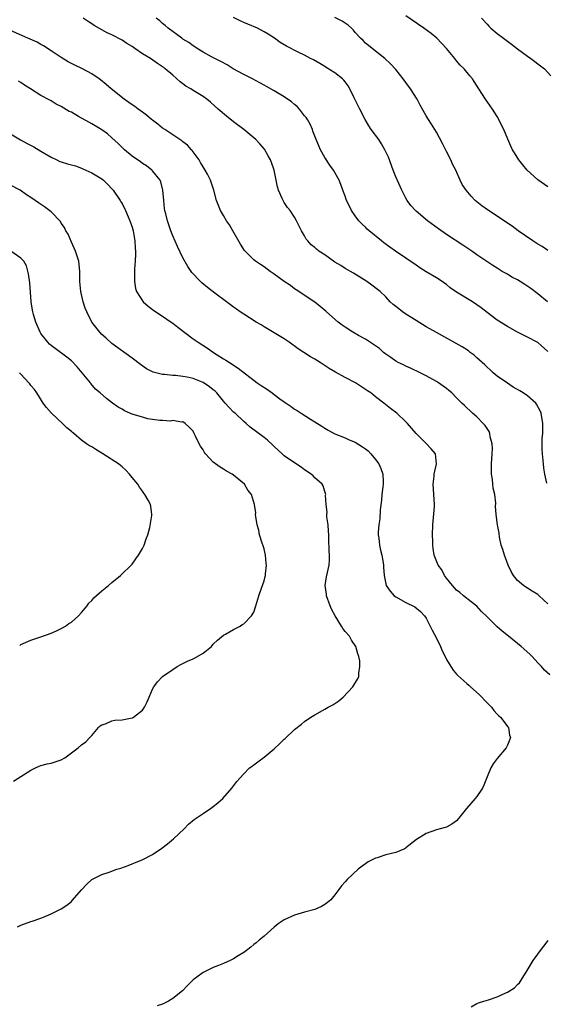
# Model space of a CAD drawing. Units: inches. Extents: x 2580000 to 2583000, y 1506000 to 1509000.
# Drawn here: x 2580213 to 2580317, y 1507318 to 1507513 of the extents above; entities that cross this region are included whole.
import ezdxf

# ---------------------------------------------------------------- set-up
doc = ezdxf.new("R2010")
doc.units = ezdxf.units.IN
doc.header["$MEASUREMENT"] = 0
doc.layers.add('LD25801506_10ft', color=123, linetype='Continuous')

msp = doc.modelspace()

# ---------------------------------------------------------------- linework, layer by layer
at = {"layer": 'LD25801506_10ft'}
for points, elevation in [([(2580316.79, 1507421.21), (2580316.39, 1507423), (2580316.19, 1507424.19), (2580316.13, 1507425), (2580315.91, 1507427), (2580315.9, 1507427.9), (2580315.85, 1507429), (2580315.9, 1507430.1), (2580315.97, 1507431), (2580315.99, 1507433), (2580315.66, 1507435), (2580315.48, 1507435.48), (2580314.78, 1507436.78), (2580314.61, 1507437), (2580313, 1507438.41), (2580312.13, 1507439), (2580311.44, 1507439.44), (2580310.18, 1507440.18), (2580309, 1507440.91), (2580307, 1507442.31), (2580306.22, 1507443), (2580305.58, 1507443.58), (2580305, 1507444.08), (2580304.53, 1507444.53), (2580304, 1507445), (2580303, 1507445.95), (2580302.44, 1507446.44), (2580301.68, 1507447), (2580301.31, 1507447.31), (2580300.1, 1507448.1), (2580295, 1507450.91), (2580293.69, 1507451.69), (2580293, 1507452.09), (2580291, 1507453.31), (2580289, 1507454.56), (2580288.34, 1507455), (2580287.58, 1507455.58), (2580287, 1507456.07), (2580286.48, 1507456.48), (2580285.9, 1507457), (2580285, 1507457.95), (2580283.9, 1507459), (2580283.41, 1507459.41), (2580282.3, 1507460.3), (2580281.3, 1507461), (2580278.65, 1507462.65), (2580277, 1507463.59), (2580276.15, 1507464.15), (2580275, 1507464.84), (2580273, 1507466.25), (2580271.82, 1507467), (2580271.36, 1507467.36), (2580271, 1507467.71), (2580270.27, 1507468.27), (2580269.61, 1507469), (2580269.34, 1507469.34), (2580269, 1507470.01), (2580268.42, 1507471), (2580267.91, 1507471.91), (2580267.42, 1507473), (2580267, 1507473.72), (2580266.14, 1507475), (2580265.62, 1507475.62), (2580265, 1507476.62), (2580264.84, 1507476.84), (2580264.76, 1507477), (2580264.6, 1507477.4), (2580263.86, 1507479), (2580263.66, 1507479.66), (2580263.02, 1507483), (2580262.46, 1507484.46), (2580262.26, 1507485), (2580261.83, 1507485.83), (2580261.11, 1507487.11), (2580260.19, 1507488.19), (2580259.4, 1507489), (2580257.02, 1507491), (2580255, 1507492.51), (2580253.6, 1507493.6), (2580251.95, 1507495), (2580250.42, 1507496.41), (2580249.7, 1507497), (2580249, 1507497.49), (2580247, 1507498.7), (2580246.53, 1507499), (2580245.57, 1507499.57), (2580245, 1507500.03), (2580244.44, 1507500.44), (2580243, 1507501.74), (2580241.53, 1507503), (2580241.22, 1507503.22), (2580241, 1507503.39), (2580240, 1507504), (2580238.58, 1507505), (2580237, 1507505.96), (2580235.53, 1507507), (2580235, 1507507.35), (2580233.96, 1507507.96), (2580233, 1507508.6), (2580231, 1507509.65), (2580230.05, 1507510.05), (2580229, 1507510.67), (2580227.5, 1507511.5), (2580227, 1507511.86), (2580226.3, 1507512.3), (2580225.33, 1507513)], 9010), ([(2580317, 1507447.2), (2580315, 1507448.96), (2580313, 1507450.04), (2580311.02, 1507451.02), (2580309, 1507452.13), (2580307, 1507453.4), (2580305, 1507454.89), (2580303.83, 1507455.83), (2580303, 1507456.41), (2580302.1, 1507457), (2580299, 1507458.93), (2580297.75, 1507459.75), (2580297, 1507460.41), (2580296.64, 1507460.64), (2580296.16, 1507461), (2580295, 1507461.74), (2580293, 1507462.91), (2580291.72, 1507463.72), (2580291, 1507464.21), (2580289, 1507465.63), (2580286.93, 1507467), (2580285.79, 1507467.79), (2580284.63, 1507468.63), (2580284.15, 1507469), (2580281.72, 1507471), (2580281.35, 1507471.35), (2580281, 1507471.72), (2580280.33, 1507472.33), (2580279.72, 1507473), (2580279, 1507473.98), (2580278.28, 1507475), (2580277.84, 1507475.84), (2580277.28, 1507477), (2580277, 1507477.83), (2580276.56, 1507479), (2580276.17, 1507480.17), (2580275.82, 1507481), (2580274.71, 1507483), (2580273.99, 1507483.99), (2580273, 1507485.46), (2580272.14, 1507487), (2580271.78, 1507487.78), (2580271.27, 1507489), (2580271, 1507489.7), (2580270.66, 1507490.66), (2580270.55, 1507491), (2580270.07, 1507492.07), (2580269.55, 1507493), (2580269.34, 1507493.34), (2580269, 1507493.7), (2580267.98, 1507495), (2580267.53, 1507495.53), (2580267, 1507495.94), (2580266.43, 1507496.43), (2580265, 1507497.44), (2580263, 1507498.65), (2580261.5, 1507499.5), (2580261, 1507499.78), (2580260.19, 1507500.19), (2580258.7, 1507501), (2580257, 1507501.86), (2580254.93, 1507503), (2580253.73, 1507503.73), (2580252.45, 1507504.45), (2580250.66, 1507505.34), (2580249, 1507506.25), (2580247.82, 1507507), (2580247.34, 1507507.34), (2580247, 1507507.54), (2580246.18, 1507508.18), (2580245, 1507508.86), (2580244.78, 1507509), (2580242.06, 1507511), (2580241.52, 1507511.52), (2580241, 1507511.94), (2580240.44, 1507512.44), (2580239.73, 1507513)], 9000), ([(2580316.89, 1507457), (2580315, 1507458.6), (2580313.64, 1507459.64), (2580312.44, 1507460.44), (2580311.51, 1507461), (2580311, 1507461.3), (2580309.9, 1507461.89), (2580309, 1507462.42), (2580307.96, 1507463), (2580307.36, 1507463.36), (2580307, 1507463.64), (2580306.16, 1507464.16), (2580304.97, 1507464.97), (2580303, 1507466.27), (2580302, 1507467), (2580301, 1507467.65), (2580300.2, 1507468.2), (2580297, 1507470.31), (2580295.4, 1507471.4), (2580293.25, 1507473), (2580291, 1507474.88), (2580290.87, 1507475), (2580289.99, 1507475.99), (2580289.27, 1507477), (2580289, 1507477.48), (2580288.21, 1507479), (2580287, 1507481.67), (2580286.47, 1507483), (2580285.53, 1507485.53), (2580284.86, 1507487), (2580284.19, 1507488.19), (2580283.63, 1507489), (2580282.15, 1507491), (2580281.7, 1507491.7), (2580280.95, 1507492.95), (2580279.87, 1507495), (2580278.75, 1507497.25), (2580277.9, 1507499), (2580277.59, 1507499.59), (2580277, 1507500.42), (2580276.75, 1507500.75), (2580276.48, 1507501), (2580275, 1507502.19), (2580273.25, 1507503.25), (2580273, 1507503.43), (2580272.01, 1507504.01), (2580270.73, 1507504.73), (2580270.17, 1507505), (2580269, 1507505.65), (2580267.73, 1507506.27), (2580265.44, 1507507.44), (2580264.2, 1507508.2), (2580263.08, 1507509), (2580261.81, 1507509.81), (2580261, 1507510.3), (2580259.7, 1507511), (2580257.82, 1507511.82), (2580257, 1507512.14), (2580256.41, 1507512.41), (2580255, 1507513.1)], 8990), ([(2580317, 1507467.12), (2580315.88, 1507467.88), (2580315, 1507468.39), (2580314.06, 1507469), (2580311.14, 1507471), (2580309.93, 1507471.93), (2580305.31, 1507475), (2580303.96, 1507475.96), (2580302.67, 1507477), (2580301.83, 1507477.83), (2580300.85, 1507479), (2580300.12, 1507480.12), (2580299.71, 1507481), (2580298.81, 1507483), (2580298.16, 1507484.16), (2580297.84, 1507485), (2580297, 1507486.69), (2580296.21, 1507488.21), (2580295, 1507490.49), (2580294.06, 1507492.06), (2580293.42, 1507493), (2580293, 1507493.7), (2580291.8, 1507495.8), (2580291.2, 1507497), (2580289.92, 1507499), (2580289, 1507500.28), (2580288.46, 1507501), (2580287, 1507502.84), (2580285.97, 1507503.97), (2580284.8, 1507505), (2580282.32, 1507507), (2580281.61, 1507507.61), (2580281, 1507508.07), (2580280.54, 1507508.54), (2580280.04, 1507509), (2580279, 1507510.17), (2580278.63, 1507510.63), (2580278.24, 1507511), (2580277.57, 1507511.57), (2580276.41, 1507512.41), (2580275, 1507513.12)], 8980), ([(2580317, 1507479.7), (2580315, 1507481.1), (2580312.89, 1507483), (2580312.03, 1507484.03), (2580311.26, 1507485), (2580310.38, 1507486.38), (2580310.01, 1507487), (2580309.68, 1507487.68), (2580309.08, 1507489.08), (2580308.29, 1507491), (2580307.86, 1507491.86), (2580307.34, 1507493), (2580307, 1507493.59), (2580306.1, 1507495), (2580304.68, 1507497), (2580303.38, 1507499), (2580302.48, 1507500.48), (2580302.12, 1507501), (2580301.59, 1507501.59), (2580300.45, 1507503), (2580299.69, 1507503.69), (2580299, 1507504.55), (2580298.79, 1507504.79), (2580298.65, 1507505), (2580297.02, 1507507), (2580295.12, 1507509), (2580293.95, 1507509.95), (2580292.54, 1507511), (2580289, 1507513.45)], 8970), ([(2580303.89, 1507513), (2580305, 1507511.8), (2580305.37, 1507511.37), (2580305.77, 1507511), (2580307, 1507509.93), (2580308.21, 1507509), (2580309, 1507508.43), (2580309.85, 1507507.85), (2580311, 1507506.94), (2580313, 1507505.44), (2580313.66, 1507505), (2580314.43, 1507504.43), (2580315, 1507503.93), (2580315.56, 1507503.56), (2580316.3, 1507503), (2580317.57, 1507501.57)], 8960), ([(2580317, 1507397.38), (2580315.25, 1507399), (2580315, 1507399.22), (2580313.87, 1507399.87), (2580313, 1507400.5), (2580312.67, 1507400.67), (2580312.21, 1507401), (2580311, 1507402.03), (2580310.19, 1507403), (2580309.75, 1507403.75), (2580309.18, 1507405), (2580308.43, 1507407), (2580308.13, 1507408.13), (2580307.81, 1507409), (2580307.48, 1507410.52), (2580307.36, 1507411.36), (2580307.09, 1507413), (2580306.82, 1507415), (2580306.66, 1507416.65), (2580306.71, 1507417.29), (2580306.51, 1507419), (2580306.22, 1507420.22), (2580306.16, 1507421), (2580306.07, 1507421.93), (2580305.88, 1507423), (2580305.85, 1507423.85), (2580305.87, 1507425), (2580306.02, 1507427), (2580306.05, 1507428.05), (2580306.01, 1507429), (2580305.64, 1507430.36), (2580305.54, 1507431), (2580305.39, 1507431.39), (2580304.6, 1507432.6), (2580304.26, 1507433), (2580303, 1507434.27), (2580302.14, 1507435), (2580300.53, 1507436.53), (2580299.99, 1507437), (2580299, 1507438.06), (2580298.03, 1507439), (2580297.48, 1507439.48), (2580297, 1507439.86), (2580296.37, 1507440.37), (2580295.42, 1507441), (2580295, 1507441.24), (2580293, 1507442.37), (2580291.8, 1507443), (2580289.92, 1507443.92), (2580289, 1507444.27), (2580288.53, 1507444.53), (2580287.46, 1507445), (2580287, 1507445.25), (2580286.01, 1507446.01), (2580285, 1507446.69), (2580284.6, 1507447), (2580283.77, 1507447.77), (2580283, 1507448.29), (2580282.59, 1507448.59), (2580281, 1507449.6), (2580279.65, 1507450.35), (2580278.52, 1507451), (2580277, 1507451.97), (2580276.4, 1507452.4), (2580275.64, 1507453), (2580273.34, 1507455), (2580273.17, 1507455.17), (2580272.09, 1507456.09), (2580271, 1507456.9), (2580267.35, 1507459.35), (2580267, 1507459.54), (2580266.2, 1507460.2), (2580265, 1507461), (2580263, 1507462.48), (2580262.23, 1507463), (2580261, 1507463.91), (2580260.33, 1507464.33), (2580259.32, 1507465), (2580259, 1507465.27), (2580257.26, 1507467), (2580257.15, 1507467.15), (2580256.37, 1507468.37), (2580254.88, 1507471), (2580254.16, 1507472.16), (2580253.61, 1507473), (2580253, 1507474.06), (2580252.43, 1507475), (2580252.03, 1507476.03), (2580251.63, 1507477), (2580251.09, 1507479), (2580250.42, 1507481), (2580249.84, 1507482.16), (2580249.41, 1507483), (2580249, 1507483.62), (2580248.5, 1507484.5), (2580248.2, 1507485), (2580247, 1507486.6), (2580246.84, 1507486.84), (2580246.67, 1507487), (2580245.89, 1507487.89), (2580245, 1507488.58), (2580244.78, 1507488.78), (2580243, 1507489.98), (2580241.42, 1507491), (2580241, 1507491.29), (2580240.06, 1507492.06), (2580239, 1507492.82), (2580238.77, 1507493), (2580237.84, 1507493.84), (2580237, 1507494.41), (2580236.2, 1507495), (2580235.53, 1507495.53), (2580235, 1507495.87), (2580234.36, 1507496.36), (2580233.42, 1507497), (2580230.87, 1507499), (2580229.87, 1507499.87), (2580228.77, 1507500.77), (2580228.46, 1507501), (2580227, 1507501.99), (2580225.16, 1507503), (2580223.68, 1507503.68), (2580222.36, 1507504.36), (2580221, 1507505.18), (2580219, 1507506.55), (2580217.51, 1507507.51), (2580217, 1507507.77), (2580216.22, 1507508.22), (2580214.44, 1507509), (2580211, 1507510.55)], 9020), ([(2580317.39, 1507383.39), (2580316.32, 1507384.32), (2580315.71, 1507385), (2580315, 1507385.74), (2580313.88, 1507387), (2580313.43, 1507387.43), (2580311.73, 1507389), (2580309.21, 1507391), (2580307.97, 1507391.97), (2580307, 1507392.84), (2580306.91, 1507392.91), (2580305, 1507394.83), (2580303.88, 1507395.88), (2580303, 1507396.9), (2580301.83, 1507397.82), (2580300.38, 1507399), (2580299.61, 1507399.61), (2580299, 1507400.07), (2580298.57, 1507400.57), (2580298.15, 1507401), (2580297, 1507402.44), (2580296.6, 1507403), (2580296.07, 1507404.07), (2580295.37, 1507405), (2580294.69, 1507406.69), (2580294.59, 1507407), (2580294.34, 1507408.34), (2580294.3, 1507409), (2580294.3, 1507409.7), (2580294.22, 1507411), (2580294.29, 1507413), (2580294.46, 1507414.46), (2580294.62, 1507416.62), (2580294.63, 1507417), (2580294.39, 1507421), (2580294.57, 1507422.57), (2580294.57, 1507423), (2580295.02, 1507425), (2580294.83, 1507427), (2580293.99, 1507427.99), (2580293.06, 1507429), (2580291.01, 1507431.01), (2580289.33, 1507433), (2580289, 1507433.33), (2580287.22, 1507435), (2580285.92, 1507435.92), (2580284.61, 1507437), (2580283, 1507438.24), (2580282.05, 1507439), (2580281.41, 1507439.41), (2580281, 1507439.72), (2580280.22, 1507440.22), (2580279.05, 1507441), (2580277, 1507442.06), (2580275.11, 1507443.11), (2580273.86, 1507443.86), (2580272.1, 1507445), (2580271, 1507445.69), (2580270.17, 1507446.17), (2580268.83, 1507447), (2580267.73, 1507447.73), (2580265.95, 1507449), (2580265, 1507449.66), (2580261.67, 1507451.67), (2580261, 1507452.07), (2580260.43, 1507452.43), (2580259.42, 1507453), (2580257, 1507454.55), (2580256.32, 1507455), (2580255.57, 1507455.57), (2580255, 1507455.95), (2580254.41, 1507456.41), (2580253.57, 1507457), (2580251.32, 1507458.69), (2580249.84, 1507459.84), (2580248.74, 1507460.74), (2580248.44, 1507461), (2580246.78, 1507462.78), (2580245.94, 1507463.94), (2580245, 1507465.66), (2580243.9, 1507467.9), (2580243, 1507470.02), (2580242.62, 1507471), (2580241.94, 1507473), (2580241.62, 1507474.38), (2580241.46, 1507475), (2580241.4, 1507475.4), (2580241.21, 1507477), (2580241.04, 1507479), (2580240.64, 1507480.64), (2580240.48, 1507481), (2580239, 1507482.84), (2580238.84, 1507483), (2580237.8, 1507483.8), (2580237, 1507484.31), (2580236.63, 1507484.63), (2580235, 1507485.74), (2580233.45, 1507487), (2580233, 1507487.42), (2580232.22, 1507488.22), (2580231, 1507489.36), (2580230.13, 1507490.13), (2580229, 1507490.93), (2580227.71, 1507491.71), (2580227, 1507492.12), (2580226.42, 1507492.42), (2580224.41, 1507493.59), (2580223, 1507494.39), (2580222.58, 1507494.58), (2580221, 1507495.54), (2580220.02, 1507496.02), (2580219, 1507496.64), (2580218.76, 1507496.76), (2580217, 1507497.74), (2580214.93, 1507499), (2580213.75, 1507499.75), (2580213, 1507500.28), (2580212.55, 1507500.55)], 9030), ([(2580211, 1507490.17), (2580212.98, 1507488.98), (2580214.26, 1507488.26), (2580215.57, 1507487.57), (2580217, 1507486.75), (2580219, 1507485.57), (2580220.11, 1507485), (2580220.71, 1507484.71), (2580221, 1507484.61), (2580222.25, 1507484.25), (2580223, 1507484.01), (2580223.83, 1507483.83), (2580225, 1507483.35), (2580225.26, 1507483.26), (2580227, 1507482.47), (2580229, 1507481.25), (2580229.31, 1507481), (2580230.16, 1507480.16), (2580231, 1507479.28), (2580231.21, 1507479), (2580232.6, 1507477), (2580232.74, 1507476.74), (2580233, 1507476.38), (2580233.69, 1507475), (2580234.23, 1507473.77), (2580234.55, 1507473), (2580234.66, 1507472.66), (2580235, 1507471.74), (2580235.18, 1507471), (2580235.51, 1507469), (2580235.58, 1507467.58), (2580235.63, 1507467), (2580235.63, 1507466.37), (2580235.56, 1507465), (2580235.42, 1507463.42), (2580235.42, 1507463), (2580235.47, 1507462.53), (2580235.42, 1507461), (2580235.63, 1507459.63), (2580235.87, 1507459), (2580237, 1507457.2), (2580237.17, 1507457), (2580238.12, 1507456.12), (2580239.27, 1507455.27), (2580241, 1507454.14), (2580242.71, 1507453), (2580243, 1507452.79), (2580243.97, 1507451.97), (2580247, 1507449.68), (2580248, 1507449), (2580249.83, 1507447.83), (2580251.04, 1507447), (2580253, 1507445.77), (2580253.48, 1507445.48), (2580254.2, 1507445), (2580254.72, 1507444.72), (2580255, 1507444.5), (2580255.92, 1507443.92), (2580259.68, 1507441), (2580260.45, 1507440.45), (2580261.66, 1507439.66), (2580262.58, 1507439), (2580263, 1507438.72), (2580264.12, 1507437.88), (2580265, 1507437.25), (2580266.34, 1507436.34), (2580267, 1507435.82), (2580267.53, 1507435.53), (2580268.3, 1507435), (2580270.17, 1507433.83), (2580271, 1507433.33), (2580272.43, 1507432.43), (2580273, 1507432.04), (2580273.67, 1507431.67), (2580275, 1507430.94), (2580277, 1507430.15), (2580277.77, 1507429.77), (2580279, 1507429.28), (2580280.4, 1507428.4), (2580281, 1507427.99), (2580281.56, 1507427.56), (2580282.09, 1507427), (2580283, 1507425.9), (2580283.68, 1507425), (2580284.07, 1507424.07), (2580284.46, 1507423), (2580284.49, 1507421.51), (2580284.52, 1507421), (2580284.46, 1507420.46), (2580284.27, 1507419), (2580284.16, 1507417.84), (2580283.94, 1507415.94), (2580283.84, 1507414.16), (2580283.65, 1507413), (2580283.54, 1507411.54), (2580283.54, 1507411), (2580283.65, 1507410.35), (2580283.79, 1507409), (2580283.99, 1507407.99), (2580284.25, 1507407), (2580284.52, 1507405.48), (2580284.59, 1507405), (2580284.6, 1507404.6), (2580284.71, 1507403), (2580285.1, 1507401), (2580285.87, 1507399.87), (2580286.7, 1507399), (2580287, 1507398.78), (2580289, 1507397.63), (2580290.78, 1507396.78), (2580291.87, 1507395.87), (2580292.65, 1507395), (2580293, 1507394.54), (2580293.79, 1507393), (2580294.18, 1507392.18), (2580295, 1507390.62), (2580295.81, 1507389), (2580296.15, 1507388.15), (2580296.72, 1507387), (2580297, 1507386.4), (2580297.86, 1507385), (2580298.31, 1507384.31), (2580299, 1507383.52), (2580299.26, 1507383.26), (2580301, 1507381.67), (2580301.37, 1507381.37), (2580301.76, 1507381), (2580303.47, 1507379.47), (2580305, 1507377.83), (2580305.85, 1507377), (2580306.32, 1507376.32), (2580307, 1507375.63), (2580307.3, 1507375.3), (2580307.68, 1507375), (2580309.11, 1507373.11), (2580309.24, 1507373), (2580309.45, 1507371.45), (2580309.65, 1507371), (2580309, 1507369.5), (2580308.76, 1507369), (2580307, 1507366.9), (2580306.18, 1507365.82), (2580305.72, 1507365), (2580305, 1507363.25), (2580304.39, 1507361.61), (2580304.09, 1507361), (2580303, 1507359.39), (2580302.65, 1507359), (2580300.97, 1507357.03), (2580299.38, 1507355), (2580299, 1507354.6), (2580298.06, 1507353.94), (2580297, 1507353.35), (2580296.75, 1507353.25), (2580295, 1507352.78), (2580293, 1507352.07), (2580291.09, 1507350.91), (2580289, 1507349.23), (2580288.86, 1507349.14), (2580288.56, 1507349), (2580287, 1507348.35), (2580285, 1507347.85), (2580283.29, 1507347.29), (2580283, 1507347.21), (2580282.57, 1507347), (2580281.55, 1507346.45), (2580281, 1507346.07), (2580280.35, 1507345.65), (2580279.54, 1507345), (2580277.38, 1507343), (2580277, 1507342.53), (2580276.28, 1507341.72), (2580275.79, 1507341), (2580275, 1507339.98), (2580274.19, 1507339), (2580273.55, 1507338.45), (2580273, 1507338.08), (2580272.32, 1507337.68), (2580271, 1507337.09), (2580269, 1507336.55), (2580268.34, 1507336.34), (2580267, 1507335.94), (2580265, 1507335.01), (2580263.78, 1507334.22), (2580263, 1507333.6), (2580261, 1507331.83), (2580260.01, 1507331), (2580259.48, 1507330.52), (2580259, 1507330.16), (2580258.39, 1507329.61), (2580257.53, 1507329), (2580257, 1507328.58), (2580255.9, 1507327.9), (2580255, 1507327.31), (2580254.32, 1507327), (2580253, 1507326.44), (2580252.01, 1507325.99), (2580251, 1507325.62), (2580249, 1507324.67), (2580247.72, 1507323.72), (2580247, 1507323.21), (2580245.91, 1507322.09), (2580244.91, 1507321), (2580243, 1507319.51), (2580242.14, 1507319), (2580241.39, 1507318.61), (2580241, 1507318.42), (2580239.92, 1507318.08)], 9040), ([(2580212.37, 1507333.63), (2580213, 1507333.97), (2580215, 1507334.69), (2580215.24, 1507334.76), (2580217, 1507335.33), (2580217.61, 1507335.61), (2580219, 1507336.19), (2580220.61, 1507337), (2580221, 1507337.22), (2580222.08, 1507337.92), (2580223, 1507338.68), (2580223.17, 1507338.83), (2580225.04, 1507341), (2580225.97, 1507342.03), (2580227.01, 1507342.99), (2580229, 1507343.97), (2580230.47, 1507344.47), (2580231.97, 1507345), (2580232.75, 1507345.25), (2580234.23, 1507345.77), (2580235, 1507346.09), (2580235.67, 1507346.33), (2580237.08, 1507346.92), (2580239, 1507347.94), (2580240.84, 1507349.16), (2580241.96, 1507350.04), (2580243.15, 1507351), (2580245.27, 1507353), (2580246.12, 1507353.88), (2580247.19, 1507354.81), (2580249, 1507356.04), (2580250.45, 1507357), (2580251, 1507357.38), (2580251.87, 1507358.13), (2580252.86, 1507359), (2580254.64, 1507361), (2580255.66, 1507362.34), (2580256.24, 1507363), (2580257, 1507363.82), (2580258.16, 1507365), (2580258.63, 1507365.37), (2580259, 1507365.61), (2580259.76, 1507366.24), (2580261, 1507367.13), (2580263, 1507368.81), (2580264.15, 1507369.85), (2580265, 1507370.71), (2580265.16, 1507370.84), (2580267, 1507372.57), (2580268.37, 1507373.63), (2580269, 1507374.16), (2580270.22, 1507375), (2580271, 1507375.49), (2580273, 1507376.6), (2580273.66, 1507377), (2580274.55, 1507377.45), (2580275.75, 1507378.25), (2580276.6, 1507379), (2580278.55, 1507381), (2580279.47, 1507382.53), (2580279.68, 1507383), (2580279.68, 1507383.68), (2580279.89, 1507385), (2580279.87, 1507386.13), (2580279.7, 1507387), (2580279.5, 1507387.5), (2580279.09, 1507389), (2580278.25, 1507390.25), (2580277.85, 1507391), (2580277, 1507391.96), (2580276.53, 1507392.53), (2580276.27, 1507393), (2580275.02, 1507395), (2580274.34, 1507396.34), (2580274.07, 1507397), (2580273.35, 1507399), (2580273.32, 1507399.32), (2580273.06, 1507401), (2580273.3, 1507402.7), (2580273.83, 1507405), (2580273.91, 1507406.09), (2580273.94, 1507407), (2580273.87, 1507407.87), (2580273.8, 1507410.2), (2580273.76, 1507411), (2580273.75, 1507411.75), (2580273.66, 1507413), (2580273.42, 1507414.58), (2580273.42, 1507415), (2580273.46, 1507415.46), (2580273.24, 1507417), (2580273.15, 1507418.85), (2580273.18, 1507419), (2580273.16, 1507419.16), (2580273, 1507419.57), (2580272.67, 1507420.67), (2580272.48, 1507421), (2580271, 1507422.27), (2580270.67, 1507422.67), (2580270.29, 1507423), (2580269, 1507423.84), (2580268.36, 1507424.36), (2580267, 1507425.2), (2580265, 1507426.62), (2580264.55, 1507427), (2580263, 1507428.43), (2580262.72, 1507428.72), (2580261.69, 1507429.69), (2580261, 1507430.25), (2580258.27, 1507432.27), (2580257.49, 1507433), (2580257, 1507433.38), (2580255.29, 1507435), (2580255, 1507435.25), (2580254.11, 1507436.11), (2580253.35, 1507437), (2580253, 1507437.36), (2580251.66, 1507439), (2580251.34, 1507439.34), (2580251, 1507439.6), (2580250.24, 1507440.24), (2580249, 1507441.05), (2580247, 1507441.88), (2580245.86, 1507442.14), (2580245, 1507442.28), (2580243.55, 1507442.45), (2580243, 1507442.44), (2580241.36, 1507442.64), (2580241, 1507442.63), (2580239.13, 1507443.13), (2580237.8, 1507443.8), (2580236.63, 1507444.63), (2580235, 1507445.89), (2580231, 1507448.74), (2580229.83, 1507449.83), (2580229, 1507450.55), (2580228.59, 1507451), (2580227.05, 1507453), (2580226.02, 1507455), (2580225.74, 1507455.75), (2580225.32, 1507457), (2580224.86, 1507459), (2580224.67, 1507461), (2580224.65, 1507461.35), (2580224.64, 1507463), (2580224.44, 1507465), (2580223.81, 1507467), (2580223.57, 1507467.57), (2580223, 1507468.75), (2580222.34, 1507470.34), (2580221.92, 1507471), (2580221.64, 1507471.64), (2580221, 1507472.51), (2580220.82, 1507472.82), (2580219, 1507474.73), (2580217.72, 1507475.72), (2580216.5, 1507476.5), (2580215.84, 1507477), (2580215, 1507477.58), (2580214.13, 1507478.13), (2580212.92, 1507479), (2580211, 1507480.04)], 9050), ([(2580211.61, 1507362.39), (2580215, 1507364.55), (2580215.95, 1507365), (2580216.64, 1507365.36), (2580217, 1507365.49), (2580218.19, 1507365.81), (2580219, 1507365.95), (2580221, 1507366.6), (2580221.68, 1507367), (2580224.33, 1507369), (2580225, 1507369.55), (2580225.82, 1507370.18), (2580226.62, 1507371), (2580227, 1507371.42), (2580228.36, 1507373), (2580228.67, 1507373.33), (2580229, 1507373.53), (2580229.74, 1507373.74), (2580231, 1507374.31), (2580231.56, 1507374.44), (2580233, 1507374.51), (2580235, 1507374.88), (2580235.09, 1507374.91), (2580235.24, 1507375), (2580237, 1507376.42), (2580237.42, 1507377), (2580237.94, 1507378.06), (2580238.32, 1507379), (2580239, 1507380.56), (2580239.27, 1507381), (2580239.99, 1507382.01), (2580241, 1507383.08), (2580243, 1507384.45), (2580243.86, 1507385), (2580244.58, 1507385.42), (2580245, 1507385.61), (2580245.93, 1507386.07), (2580247, 1507386.57), (2580247.3, 1507386.7), (2580249, 1507387.68), (2580250.63, 1507389), (2580251, 1507389.4), (2580251.81, 1507390.19), (2580253, 1507391.18), (2580253.39, 1507391.39), (2580255, 1507392.35), (2580256.3, 1507393), (2580256.71, 1507393.29), (2580257, 1507393.45), (2580258.56, 1507395), (2580259, 1507395.78), (2580259.41, 1507397), (2580259.96, 1507399), (2580260.48, 1507400.48), (2580260.77, 1507401.23), (2580261, 1507401.91), (2580261.24, 1507402.76), (2580261.28, 1507403), (2580261.3, 1507403.3), (2580261.52, 1507405), (2580261.45, 1507405.45), (2580261.32, 1507407), (2580261, 1507408.27), (2580260.81, 1507408.81), (2580260.66, 1507409.34), (2580260.14, 1507411), (2580259.96, 1507411.96), (2580259.67, 1507413), (2580259.36, 1507414.64), (2580259.35, 1507415), (2580259.37, 1507415.37), (2580259.13, 1507417), (2580258.54, 1507419), (2580257.82, 1507419.82), (2580257.13, 1507421), (2580255, 1507422.79), (2580254.73, 1507423), (2580253.58, 1507423.58), (2580253, 1507423.96), (2580252.34, 1507424.34), (2580251, 1507425.38), (2580249.43, 1507427), (2580249.24, 1507427.24), (2580249, 1507427.76), (2580248.48, 1507428.48), (2580248.22, 1507429), (2580247.51, 1507430.49), (2580247.24, 1507431), (2580247.14, 1507431.14), (2580247, 1507431.44), (2580246.23, 1507432.23), (2580245.42, 1507433), (2580245, 1507433.29), (2580244.73, 1507433.27), (2580243, 1507433.55), (2580242.53, 1507433.47), (2580241, 1507433.58), (2580240.44, 1507433.56), (2580239, 1507433.79), (2580238.07, 1507433.93), (2580237, 1507434.21), (2580235, 1507434.82), (2580234.56, 1507435), (2580233.49, 1507435.49), (2580233, 1507435.78), (2580232.22, 1507436.22), (2580231.14, 1507437), (2580229.91, 1507437.91), (2580228.7, 1507439), (2580227.78, 1507439.77), (2580226.85, 1507440.85), (2580226.76, 1507441), (2580225.15, 1507443), (2580224.15, 1507444.15), (2580223, 1507445.33), (2580222.1, 1507446.1), (2580219.77, 1507447.77), (2580219, 1507448.36), (2580218.66, 1507448.66), (2580218.33, 1507449), (2580217, 1507450.71), (2580216.82, 1507451), (2580215.96, 1507453), (2580215.51, 1507454.5), (2580215.37, 1507455), (2580215.34, 1507455.34), (2580215.04, 1507457), (2580214.77, 1507460.77), (2580214.54, 1507462.54), (2580214.12, 1507464.12), (2580213.59, 1507465), (2580213, 1507465.6), (2580211.06, 1507467)], 9060), ([(2580212.8, 1507389.2), (2580213, 1507389.35), (2580215, 1507390.25), (2580215.59, 1507390.41), (2580217, 1507390.86), (2580219, 1507391.59), (2580220.05, 1507392.05), (2580221, 1507392.51), (2580221.81, 1507393), (2580222.51, 1507393.49), (2580223, 1507393.78), (2580224.38, 1507395), (2580225, 1507395.66), (2580226.13, 1507397), (2580226.47, 1507397.53), (2580227, 1507398.03), (2580227.45, 1507398.55), (2580229, 1507399.94), (2580230.31, 1507401), (2580231, 1507401.62), (2580232.72, 1507403), (2580235, 1507405.23), (2580235.73, 1507406.27), (2580236.21, 1507407), (2580237, 1507408.29), (2580237.35, 1507409), (2580237.78, 1507410.22), (2580238.07, 1507411), (2580238.46, 1507412.46), (2580238.85, 1507414.85), (2580238.85, 1507415), (2580238.67, 1507416.67), (2580238.59, 1507417), (2580238.15, 1507417.85), (2580237.5, 1507419), (2580237.26, 1507419.26), (2580237, 1507419.65), (2580236.41, 1507420.41), (2580236.08, 1507421), (2580235, 1507422.31), (2580234.49, 1507423), (2580233.76, 1507423.76), (2580233, 1507424.41), (2580232.71, 1507424.71), (2580232.31, 1507425), (2580229.23, 1507427), (2580227.82, 1507427.82), (2580227, 1507428.35), (2580226.58, 1507428.58), (2580226, 1507429), (2580225, 1507429.67), (2580223.46, 1507431), (2580223.19, 1507431.19), (2580223, 1507431.38), (2580222.1, 1507432.1), (2580221.26, 1507433), (2580219.1, 1507435), (2580218.11, 1507436.11), (2580217.45, 1507437), (2580216.2, 1507439), (2580215.69, 1507439.69), (2580215, 1507440.48), (2580214.78, 1507440.78), (2580214.6, 1507441), (2580213, 1507442.7), (2580212.76, 1507443)], 9070), ([(2580301.88, 1507317.88), (2580303, 1507318.51), (2580303.34, 1507318.66), (2580304.34, 1507319), (2580305.27, 1507319.27), (2580307, 1507319.81), (2580308.57, 1507320.57), (2580309, 1507320.75), (2580310.39, 1507321.61), (2580311, 1507322.27), (2580311.41, 1507322.59), (2580312.92, 1507325), (2580313.67, 1507326.33), (2580314.11, 1507327), (2580315, 1507328.26), (2580315.57, 1507329), (2580316.17, 1507329.83), (2580317.04, 1507330.96)], 9030)]:
    msp.add_lwpolyline(points, dxfattribs=dict(at, elevation=elevation))

doc.saveas('drawing.dxf')
